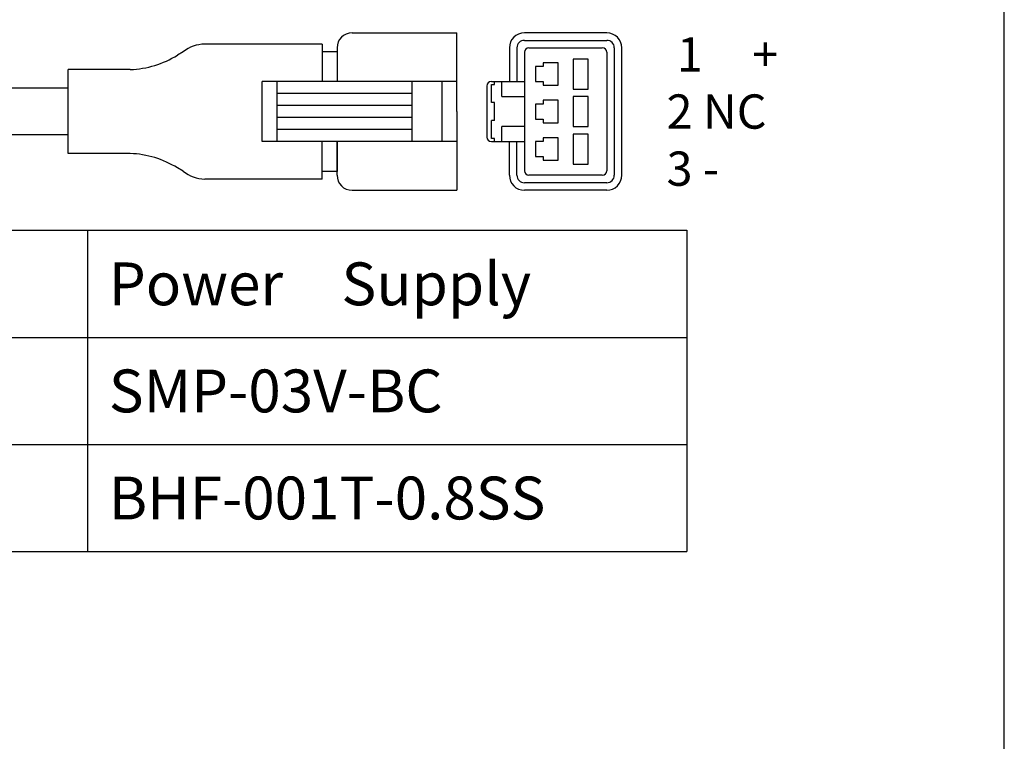
# Model space of a CAD drawing. Extents: x -30 to 286, y 6 to 402.
# Drawn here: x 217 to 286, y 310 to 360 of the extents above; entities that cross this region are included whole.
import ezdxf

# ---------------------------------------------------------------- set-up
doc = ezdxf.new("R2010")
doc.units = 0
doc.header["$LTSCALE"] = 0.25
doc.layers.get('0').update_dxf_attribs({"linetype": 'CONTINUOUS'})
for name, color, linetype in [('1', 7, 'CONTINUOUS'), ('2', 151, 'CONTINUOUS'), ('6', 1, 'CONTINUOUS'), ('7', 6, 'CONTINUOUS')]:
    doc.layers.add(name, color=color, linetype=linetype)
doc.styles.get("Standard").update_dxf_attribs({"font": 'txt', "bigfont": 'bigfont'})

# ---------------------------------------------------------------- blocks, each defined once
blk = doc.blocks.new('*G32')
at = {"layer": '2', "color": 151, "linetype": 'CONTINUOUS', "char_height": 2.39998, "attachment_point": 4}
for s, insert, width in [('{\\fＭＳ ゴシック;\\T4.000000;1 }', (263.139, 357.829), 0.91674), ('{\\fＭＳ ゴシック;+}', (268.424, 357.829), 1.99025), ('{\\fＭＳ ゴシック;\\T1.631117;2 NC}', (262.419, 353.829), 12.70398), ('{\\fＭＳ ゴシック;\\T1.812689;3 -}', (262.419, 349.829), 9.91269)]:
    blk.add_mtext(s, dxfattribs=dict(at, insert=insert, width=width))
at = {"layer": '2', "color": 151, "linetype": 'CONTINUOUS', "attachment_point": 4}
for insert, char_height in [((262.419, 356.989), 0.72), ((267.824, 356.929), 0.59999)]:
    blk.add_mtext('{\\fＭＳ ゴシック; }', dxfattribs=dict(at, insert=insert, char_height=char_height))
blk = doc.blocks.new('*G34')
at = {"layer": '1', "color": 7, "linetype": 'CONTINUOUS'}
blk.add_line((286.086, 16.731), (286.086, 401.731), dxfattribs=at)

msp = doc.modelspace()

# ---------------------------------------------------------------- linework, layer by layer
at = {"layer": '6', "color": 1, "linetype": 'CONTINUOUS'}
for p, q in [((240.376, 359.341), (247.726, 359.341)), ((247.726, 353.829), (247.726, 359.341)), ((258.227, 359.341), (252.452, 359.341)), ((252.452, 358.816), (258.227, 358.816)), ((238.276, 358.554), (230.049, 358.554)), ((238.276, 358.554), (238.276, 355.929)), ((239.326, 358.291), (239.326, 355.929)), ((251.402, 358.291), (251.402, 355.929)), ((251.927, 358.291), (251.927, 355.929)), ((252.767, 358.291), (257.912, 358.291)), ((258.752, 358.291), (258.752, 349.366)), ((259.277, 349.366), (259.277, 358.291)), ((228.545, 358.01), (228.138, 357.775)), ((238.276, 358.029), (239.326, 358.029)), ((239.326, 358.029), (239.326, 355.929)), ((252.452, 357.976), (252.452, 349.681)), ((256.914, 357.504), (255.864, 357.504)), ((255.864, 357.504), (255.864, 355.404)), ((256.914, 355.404), (256.914, 357.504)), ((258.227, 357.976), (258.227, 349.681)), ((220.476, 350.889), (220.476, 356.769)), ((224.832, 356.769), (220.476, 356.769)), ((253.764, 356.979), (253.239, 356.979)), ((253.239, 356.979), (253.239, 355.929)), ((254.814, 357.241), (253.764, 357.241)), ((253.764, 357.241), (253.764, 356.979)), ((254.814, 355.666), (254.814, 357.241)), ((220.476, 355.456), (197.376, 355.456)), ((247.726, 355.929), (234.076, 355.929)), ((234.076, 351.729), (234.076, 355.929)), ((235.126, 351.729), (235.126, 355.929)), ((244.576, 355.929), (244.576, 351.729)), ((246.676, 355.929), (246.676, 351.729)), ((249.827, 355.614), (249.827, 352.044)), ((250.142, 355.929), (252.452, 355.929)), ((250.142, 354.459), (250.142, 355.719)), ((250.142, 355.719), (250.352, 355.719)), ((250.352, 355.719), (250.352, 355.929)), ((250.877, 354.879), (250.877, 355.929)), ((253.239, 355.929), (253.764, 355.929)), ((253.764, 355.929), (253.764, 355.666)), ((253.764, 355.666), (254.814, 355.666)), ((255.864, 355.404), (256.914, 355.404)), ((244.576, 355.089), (235.126, 355.089)), ((250.877, 354.879), (252.452, 354.879)), ((255.864, 354.879), (255.864, 352.779)), ((256.914, 354.879), (255.864, 354.879)), ((256.914, 352.779), (256.914, 354.879)), ((244.576, 354.249), (235.126, 354.249)), ((250.352, 354.459), (250.142, 354.459)), ((250.352, 353.199), (250.352, 354.459)), ((253.764, 354.354), (253.239, 354.354)), ((253.239, 354.354), (253.239, 353.304)), ((254.814, 354.616), (253.764, 354.616)), ((253.764, 354.616), (253.764, 354.354)), ((254.814, 353.041), (254.814, 354.616)), ((244.576, 353.409), (235.126, 353.409)), ((247.726, 353.829), (247.726, 348.316)), ((253.239, 353.304), (253.764, 353.304)), ((253.764, 353.304), (253.764, 353.041)), ((250.142, 351.939), (250.142, 353.199)), ((250.352, 353.199), (250.142, 353.199)), ((250.877, 351.729), (250.877, 352.779)), ((252.452, 352.779), (250.877, 352.779)), ((253.764, 353.041), (254.814, 353.041)), ((255.864, 352.779), (256.914, 352.779)), ((220.476, 352.201), (197.376, 352.201)), ((244.576, 352.569), (235.126, 352.569)), ((250.352, 351.939), (250.142, 351.939)), ((250.352, 351.729), (250.352, 351.939)), ((254.814, 351.991), (253.764, 351.991)), ((253.764, 351.991), (253.764, 351.729)), ((254.814, 350.416), (254.814, 351.991)), ((255.864, 352.254), (255.864, 350.154)), ((256.914, 352.254), (255.864, 352.254)), ((256.914, 350.154), (256.914, 352.254)), ((247.726, 351.729), (234.076, 351.729)), ((238.276, 349.104), (238.276, 351.729)), ((239.326, 349.366), (239.326, 351.729)), ((239.326, 351.729), (239.326, 349.629)), ((250.142, 351.729), (252.452, 351.729)), ((251.402, 349.366), (251.402, 351.729)), ((251.927, 349.366), (251.927, 351.729)), ((253.239, 351.729), (253.239, 350.679)), ((253.764, 351.729), (253.239, 351.729)), ((224.832, 350.889), (220.476, 350.889)), ((253.239, 350.679), (253.764, 350.679)), ((253.764, 350.679), (253.764, 350.416)), ((228.545, 349.647), (228.138, 349.883)), ((253.764, 350.416), (254.814, 350.416)), ((255.864, 350.154), (256.914, 350.154)), ((239.326, 349.629), (238.276, 349.629)), ((257.912, 349.366), (252.767, 349.366)), ((238.276, 349.104), (230.049, 349.104)), ((258.227, 348.841), (252.452, 348.841)), ((240.376, 348.316), (247.726, 348.316)), ((258.227, 348.316), (252.452, 348.316))]:
    msp.add_line(p, q, dxfattribs=at)
for centre, radius, start, end in [((240.376, 358.291), 1.05, 90, 180), ((252.452, 358.291), 1.05, 90, 180), ((252.452, 358.291), 0.525, 90, 180), ((258.227, 358.291), 1.05, 0, 90), ((258.227, 358.291), 0.525, 0, 90), ((230.102, 356.055), 2.499, 91.20314, 128.5407), ((252.767, 357.976), 0.315, 90, 180), ((257.912, 357.976), 0.315, 0, 90), ((224.582, 363.522), 6.758, 272.11294, 301.74094), ((250.142, 355.614), 0.315, 90, 180), ((250.142, 352.044), 0.315, 180, 270), ((224.582, 344.136), 6.758, 58.25906, 87.88706), ((230.102, 351.602), 2.499, 231.4593, 268.79686), ((240.376, 349.366), 1.05, 180, 270), ((252.452, 349.366), 1.05, 180, 270), ((252.452, 349.366), 0.525, 180, 270), ((252.767, 349.681), 0.315, 180, 270), ((257.912, 349.681), 0.315, 270, 0), ((258.227, 349.366), 1.05, 270, 0), ((258.227, 349.366), 0.525, 270, 0)]:
    msp.add_arc(centre, radius, start, end, dxfattribs=at)
at = {"layer": '7', "color": 6, "linetype": 'CONTINUOUS'}
for p, q in [((151.417, 345.51), (263.834, 345.51)), ((221.834, 345.51), (221.834, 323.01)), ((221.834, 345.51), (221.834, 323.01)), ((263.834, 345.51), (263.834, 323.01)), ((151.417, 338.01), (263.834, 338.01)), ((151.417, 330.51), (263.834, 330.51)), ((151.417, 323.01), (263.834, 323.01))]:
    msp.add_line(p, q, dxfattribs=at)

# ---------------------------------------------------------------- block references
for name in ['*G34', '*G32']:
    msp.add_blockref(name, (0, 0))

# ---------------------------------------------------------------- texts
at = {"layer": '2', "color": 151, "linetype": 'CONTINUOUS', "char_height": 3, "attachment_point": 4}
for s, insert, width in [('{\\fＭＳ ゴシック;\\T1.508643;Power\u3000Supply\u3000}', (223.334, 341.76), 50.93682), ('{\\fＭＳ ゴシック;\\T1.651307;SMP-03V-BC}', (223.334, 334.26), 43.51682), ('{\\fＭＳ ゴシック;\\T1.508431;BHF-001T-0.8SS}', (223.334, 326.76), 56.55549)]:
    msp.add_mtext(s, dxfattribs=dict(at, insert=insert, width=width))

doc.saveas('drawing.dxf')
